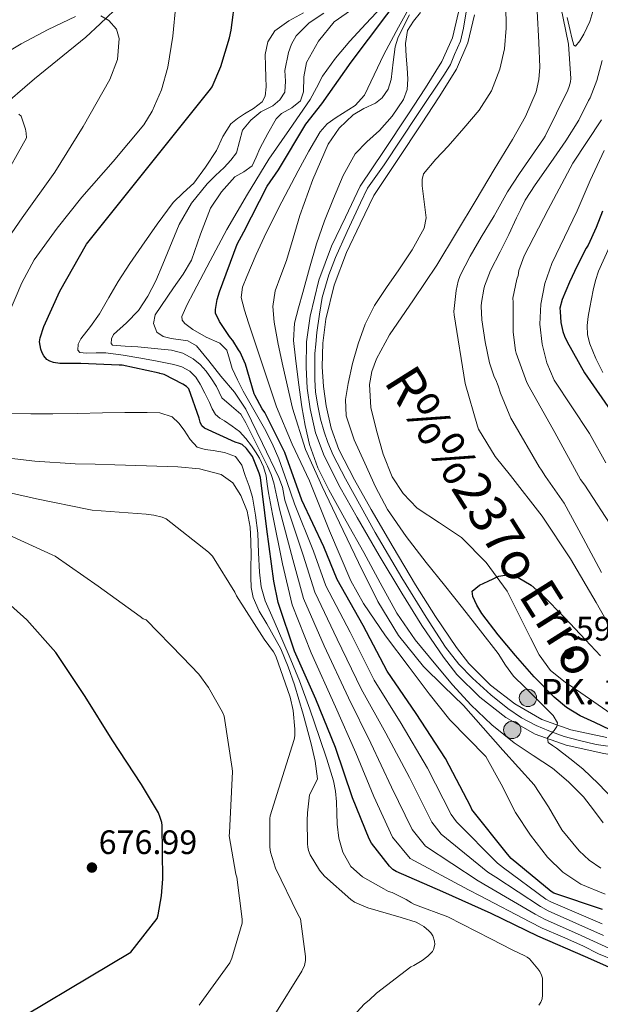
# Model space of a CAD drawing. Extents: x 620834 to 627721, y 748209 to 752959.
# Drawn here: x 625053 to 625225, y 750111 to 750402 of the extents above; entities that cross this region are included whole.
import ezdxf

# ---------------------------------------------------------------- set-up
doc = ezdxf.new("R2010")
doc.units = 0
doc.header["$MEASUREMENT"] = 0
doc.linetypes.add('DGN Style 3', pattern=[110.718846, 79.08489, -31.633956])
doc.linetypes.add('DGN Style 4', pattern=[126.614909, 63.267912, -31.633956, 0.079085, -31.633956])
for name, color, linetype in [('Nivel 11', 7, 'Continuous'), ('Nivel 21', 7, 'Continuous'), ('Nivel 23', 7, 'Continuous'), ('Nivel 35', 7, 'Continuous'), ('Nivel 36', 7, 'Continuous'), ('Nivel 4', 7, 'Continuous'), ('Nivel 41', 7, 'Continuous'), ('Nivel 43', 7, 'Continuous'), ('Nivel 44', 7, 'Continuous'), ('Nivel 5', 7, 'Continuous'), ('Nivel 54', 7, 'Continuous'), ('Nivel 57', 7, 'Continuous'), ('Nivel 7', 7, 'Continuous')]:
    doc.layers.add(name, color=color, linetype=linetype)
doc.styles.add('Style-arial', font='arial.shx', dxfattribs={"bigfont": 'arialbig.shx'})
doc.styles.add('Style-timesi', font='timesi.shx', dxfattribs={"bigfont": 'timesibig.shx'})

# ---------------------------------------------------------------- blocks, each defined once
blk = doc.blocks.new('5PATER_3')
at = {"layer": 'Nivel 7', "linetype": 'Continuous', "lineweight": 0}
h = blk.add_hatch(color=53, dxfattribs=at)
edge = h.paths.add_edge_path()
edge.add_ellipse((0, 0), major_axis=(-1.14, -1.07), ratio=0.999537, start_angle=0, end_angle=360)
blk = doc.blocks.new('5HITCA')
at = {"layer": 'Nivel 21', "linetype": 'Continuous', "lineweight": 0}
h = blk.add_hatch(color=1, dxfattribs=at)
edge = h.paths.add_edge_path()
edge.add_arc((0, 0), 2.56, 0, 360)
at = {"layer": 'Nivel 21', "color": 7, "linetype": 'Continuous', "lineweight": 0}
blk.add_circle((0, 0, 0), 2.56, dxfattribs=at)

msp = doc.modelspace()

# ---------------------------------------------------------------- linework, layer by layer
at = {"layer": 'Nivel 11', "color": 142, "linetype": 'Continuous', "lineweight": 13}
msp.add_polyline3d([(625206.313, 750404.238, 603.919), (625206.883, 750394.981, 603.91), (625207.152, 750387.706, 603.797), (625206.887, 750384.069, 603.72), (625206.051, 750380.453, 603.654), (625202.897, 750373.117, 603.664), (625199.011, 750366.309, 603.526), (625193.667, 750357.413, 602.982), (625188.323, 750348.517, 602.438), (625182.49, 750338.856, 601.967), (625176.657, 750329.194, 601.496), (625169.776, 750318.932, 601.347), (625162.705, 750308.65, 601.432), (625158.852, 750301.512, 601.398), (625157.51, 750297.758, 601.382), (625156.753, 750293.93, 601.368), (625157.148, 750287.126, 601.364), (625158.801, 750280.298, 601.368), (625160.775, 750273.379, 601.367), (625163.473, 750266.666, 601.304), (625166.75, 750261.669, 601.18), (625170.897, 750257.386, 601.048), (625177.454, 750253.075, 600.89), (625183.953, 750248.746, 600.728), (625191.316, 750241.297, 600.428), (625197.457, 750232.874, 600.088), (625200.964, 750225.977, 599.894), (625204.369, 750219.05, 599.704), (625206.937, 750213.995, 599.302), (625210.257, 750209.45, 598.872), (625214.64, 750205.958, 598.836), (625219.217, 750202.794, 598.808), (625224.381, 750199.256, 598.47), (625229.521, 750195.69, 598.168)], dxfattribs=at)
at = {"layer": 'Nivel 21', "color": 7, "linetype": 'Continuous', "lineweight": 13}
for points in [[(625151.787, 750599.451, 610.218), (625151.314, 750587.737, 610.071), (625150.124, 750556.991, 609.688), (625149.303, 750537.739, 609.458), (625148.455, 750518.358, 609.24), (625148.524, 750507.083, 609.141), (625149.594, 750495.622, 609.112), (625151.559, 750486.915, 609.141), (625155.027, 750478.689, 609.176), (625162.575, 750465.493, 609.218), (625169.995, 750452.749, 609.24), (625175.226, 750442.994, 609.177), (625180.024, 750433.2, 609.112), (625182.277, 750426.165, 609.112), (625182.779, 750422.95, 609.112), (625183.281, 750419.735, 609.112), (625183.773, 750411.651, 609.112), (625183.067, 750403.907, 609.112), (625181.294, 750396.405, 609.05), (625178.188, 750389.388, 608.92), (625173.313, 750381.546, 608.763), (625168.13, 750373.588, 608.6), (625161.105, 750363.05, 608.376), (625154.065, 750352.49, 608.152)], [(625187.831, 750403.131, 609.112), (625185.878, 750394.864, 609.05), (625182.455, 750387.131, 608.92), (625177.375, 750378.961, 608.763), (625172.151, 750370.939, 608.6), (625165.111, 750360.379, 608.376), (625158.071, 750349.819, 608.152), (625154.02, 750341.362, 608.152), (625149.969, 750332.906, 608.152), (625146.333, 750323.323, 608.152), (625143.889, 750313.258, 608.152), (625142.956, 750306.187, 608.152), (625142.801, 750299.114, 608.152), (625143.135, 750293.351, 608.152), (625143.953, 750287.594, 608.152), (625145.41, 750281.018, 608.152), (625147.729, 750274.73, 608.152), (625152.35, 750265.76, 608.152), (625157.265, 750257.002, 608.152), (625163.787, 750245.842, 608.152), (625170.385, 750234.73, 608.152), (625176.262, 750225.358, 607.846), (625182.481, 750216.17, 607.32), (625186.17, 750211.443, 607.078), (625192.527, 750205.117, 606.699), (625199.761, 750199.53, 606.296), (625207.72, 750194.911, 605.475), (625216.273, 750191.914, 604.632), (625226.984, 750189.563, 604.188)], [(625154.065, 750352.49, 608.152), (625149.721, 750343.421, 608.152), (625145.583, 750334.785, 608.152), (625141.771, 750324.736, 608.152), (625139.197, 750314.135, 608.152), (625138.196, 750306.552, 608.152), (625138.031, 750299.028, 608.152), (625138.388, 750292.877, 608.152), (625139.259, 750286.742, 608.152), (625140.826, 750279.672, 608.152), (625143.358, 750272.807, 608.152), (625148.151, 750263.501, 608.152), (625153.128, 750254.633, 608.152), (625159.68, 750243.423, 608.152), (625166.316, 750232.247, 608.152), (625172.268, 750222.755, 607.846), (625178.624, 750213.364, 607.32), (625182.596, 750208.275, 607.078), (625189.377, 750201.527, 606.699), (625197.096, 750195.565, 606.296), (625205.718, 750190.562, 605.475), (625214.969, 750187.32, 604.632), (625226.092, 750184.879, 604.188), (625232.767, 750183.799, 604.069)]]:
    msp.add_polyline3d(points, dxfattribs=at)
at = {"layer": 'Nivel 23', "color": 7, "linetype": 'DGN Style 4', "lineweight": 0}
msp.add_polyline3d([(625230.806, 750186.53, 604.111), (625223.798, 750187.587, 604.3), (625218.501, 750188.834, 604.515), (625214.295, 750189.924, 604.739), (625209.778, 750191.561, 605.108), (625206.039, 750193.119, 605.539), (625201.755, 750195.457, 605.945), (625197.627, 750198.184, 606.338), (625192.641, 750202.235, 606.611), (625187.225, 750207.111, 606.911), (625183.175, 750211.241, 607.147), (625179.28, 750216.305, 607.412), (625173.516, 750225.188, 607.883), (625166.362, 750236.831, 608.152), (625158.417, 750250.155, 608.152), (625149.634, 750266.001, 608.152), (625146.051, 750273.014, 608.152), (625144.415, 750276.832, 608.152), (625143.415, 750279.984, 608.152), (625142.324, 750283.724, 608.152), (625141.545, 750287.62, 608.152), (625140.844, 750291.672, 608.152), (625140.611, 750295.412, 608.152), (625140.611, 750298.918, 608.152), (625140.611, 750303.048, 608.152), (625140.922, 750305.853, 608.152), (625141.231, 750309.309, 608.152), (625142.01, 750314.685, 608.152), (625142.789, 750319.672, 608.152), (625144.736, 750326.295, 608.152), (625146.762, 750331.438, 608.152), (625150.179, 750339.12, 608.152), (625154.151, 750347.613, 608.152), (625156.176, 750351.976, 608.165), (625161.154, 750358.794, 608.314), (625170.969, 750373.754, 608.629), (625178.98, 750385.632, 608.872), (625180.771, 750388.515, 608.927), (625181.94, 750391.398, 608.98), (625183.653, 750395.372, 609.046), (625184.588, 750399.19, 609.077), (625185.365, 750404.067, 609.112)], dxfattribs=at)
at = {"layer": 'Nivel 35', "color": 92, "linetype": 'DGN Style 3', "lineweight": 0}
msp.add_polyline3d([(625081.264, 750404.412, 660.824), (625077.163, 750400.464, 662.732), (625072.867, 750396.581, 664.07), (625057.714, 750384.212, 666.405), (625042.787, 750371.493, 668.678)], dxfattribs=at)
at = {"layer": 'Nivel 36', "color": 92, "linetype": 'Continuous', "lineweight": 0}
msp.add_polyline3d([(625215.173, 750402.406, 606.25), (625216.099, 750398.565, 606.214), (625216.633, 750396.377, 606.136), (625217.187, 750394.213, 606.086), (625217.701, 750393.943, 606.111), (625218.983, 750395.447, 606.164), (625220.131, 750397.413, 606.214), (625221.959, 750401.18, 606.312), (625223.075, 750405.093, 606.406)], dxfattribs=at)
at = {"layer": 'Nivel 4', "color": 30, "linetype": 'Continuous', "lineweight": 30, "flags": 128}
for points, elevation in [([(625106.444, 750283.959), (625103.38, 750292.663), (625102.7, 750293.287), (625101.636, 750294.007), (625096.036, 750296.863), (625094.804, 750297.183), (625094.548, 750297.239), (625083.62, 750299.599), (625082.788, 750299.655), (625071.388, 750300.111), (625065.236, 750300.151), (625063.396, 750300.423), (625062.268, 750300.775), (625061.364, 750301.335), (625060.476, 750302.383), (625059.996, 750303.303), (625059.588, 750304.399), (625059.18, 750306.519), (625059.404, 750307.743), (625060.452, 750311.071), (625065.212, 750321.479), (625073.092, 750335.359), (625109.788, 750381.159), (625110.22, 750381.879), (625112.868, 750387.855), (625115.412, 750396.343), (625115.892, 750398.647), (625117.132, 750408.559)], 650), ([(625225.684, 750138.791), (625211.276, 750143.567), (625210.444, 750144.143), (625198.652, 750153.903), (625197.532, 750155.127), (625187.076, 750168.327), (625186.78, 750169.095), (625179.204, 750183.391), (625170.58, 750196.671), (625161.98, 750209.191), (625154.86, 750222.727), (625147.204, 750236.311), (625143.276, 750245.943), (625136.788, 750259.703), (625131.756, 750273.839), (625125.828, 750285.671), (625125.036, 750286.783), (625122.884, 750290.759), (625122.692, 750291.215), (625120.092, 750299.927), (625118.524, 750303.511), (625118.052, 750304.199), (625116.412, 750306.911), (625115.684, 750307.687), (625115.164, 750308.431), (625112.388, 750312.551), (625111.26, 750315.031), (625111.292, 750316.079), (625111.756, 750319.007), (625112.452, 750321.303), (625117.7, 750335.423), (625119.58, 750339.023), (625126.516, 750352.495), (625129.844, 750357.343), (625137.964, 750370.895), (625142.636, 750376.879), (625151.324, 750389.159), (625167.012, 750410.063)], 625), ([(625225.709, 750345.174), (625223.757, 750340.318), (625221.405, 750335.102), (625220.821, 750334.166), (625218.125, 750328.95), (625215.893, 750324.182), (625213.757, 750319.07), (625213.069, 750316.486), (625213.109, 750315.454), (625213.373, 750312.286), (625213.965, 750309.59), (625214.461, 750308.214), (625215.173, 750306.486), (625220.381, 750297.334), (625229.029, 750284.886)], 625), ([(625227.508, 750121.711), (625220.652, 750124.783), (625206.532, 750130.951), (625192.732, 750137.647), (625178.492, 750144.039), (625164.62, 750149.983), (625163.684, 750150.615), (625162.668, 750151.623), (625157.38, 750158.351), (625156.644, 750159.671), (625151.748, 750171.791), (625146.7, 750186.647), (625140.948, 750200.951), (625134.588, 750215.111), (625129.78, 750229.551), (625128.524, 750235.847), (625126.404, 750251.167), (625124.564, 750266.415), (625124.196, 750267.743), (625122.148, 750272.631), (625121.636, 750273.479), (625120.38, 750275.063), (625119.14, 750276.183), (625118.356, 750276.535), (625117.076, 750276.919), (625107.988, 750280.999), (625107.236, 750281.743), (625106.676, 750282.799), (625106.444, 750283.959)], 650), ([(625230.213, 750190.767), (625223.356, 750194.015), (625219.1, 750196.031), (625215.023, 750198.464), (625211.356, 750201.535), (625205.47, 750207.577), (625199.9, 750213.887), (625194.836, 750219.959), (625189.98, 750226.239), (625188.532, 750228.7), (625187.356, 750231.295), (625187.164, 750232.831), (625189.308, 750234.579), (625191.9, 750235.775), (625195.03, 750237.251), (625198.108, 750237.759), (625200.764, 750236.942), (625204.598, 750234.594), (625208.028, 750231.551), (625214.408, 750225.026), (625220.636, 750218.431), (625225.09, 750213.755)], 600), ([(625042.9, 750100.383), (625086.188, 750126.183), (625094.036, 750136.159), (625094.284, 750137.255), (625095.324, 750142.831), (625095.636, 750147.895), (625095.484, 750163.559), (625095.34, 750164.495), (625094.932, 750165.935), (625094.348, 750167.303), (625089.412, 750175.703), (625080.7, 750188.895), (625072.732, 750201.735), (625064.004, 750214.695), (625055.516, 750224.351), (625043.844, 750234.679)], 675)]:
    msp.add_lwpolyline(points, dxfattribs=dict(at, elevation=elevation))
at = {"layer": 'Nivel 5', "color": 30, "linetype": 'Continuous', "lineweight": 0, "flags": 128}
for points, elevation in [([(625212.557, 750409.486), (625215.597, 750394.454), (625216.333, 750384.39), (625216.205, 750383.366), (625215.845, 750381.99), (625215.413, 750380.934), (625208.717, 750367.27), (625208.245, 750366.55), (625201.125, 750356.326), (625197.565, 750350.91), (625193.661, 750343.742), (625189.797, 750337.478), (625186.565, 750331.838), (625183.613, 750326.102), (625183.021, 750324.494), (625182.365, 750321.686), (625181.717, 750315.47), (625181.797, 750314.55), (625185.037, 750294.174), (625188.677, 750281.566), (625189.037, 750280.742), (625193.925, 750272.694), (625198.493, 750266.998), (625207.845, 750255.03), (625216.205, 750242.422), (625223.829, 750229.47), (625231.405, 750216.134)], 605), ([(625069.876, 750402.655), (625061.734, 750398.86), (625053.748, 750394.591), (625039.759, 750386.234), (625025.78, 750377.887), (625011.165, 750369.619), (624995.892, 750362.335), (624991.715, 750361.232), (624985.187, 750361.17), (624978.676, 750361.951), (624967.606, 750363.814), (624962.142, 750365.296), (624956.724, 750367.327), (624950.656, 750370.312), (624942.42, 750375.781), (624935.22, 750382.623), (624929.871, 750389.693), (624922.887, 750400.857), (624919.225, 750406.265)], 660), ([(625049.727, 750314.048), (625054.02, 750323.967), (625057.647, 750330.747), (625064.487, 750340.134), (625071.748, 750349.247), (625080.952, 750359.832), (625090.052, 750370.687), (625092.501, 750374.658), (625095.269, 750381.007), (625097.156, 750387.711), (625098.667, 750396.882), (625099.524, 750406.079)], 655), ([(625225.604, 750134.519), (625218.014, 750137.76), (625210.425, 750141.001), (625208.88, 750141.884), (625196.369, 750151.145), (625194.653, 750152.492), (625182.509, 750164.709), (625180.971, 750166.856), (625173.909, 750180.585), (625166.109, 750193.768), (625158.165, 750206.57), (625151.027, 750220.711), (625143.891, 750234.444), (625140.219, 750244.696), (625134.628, 750258.685), (625132.308, 750265.306), (625129.988, 750271.927), (625128.019, 750276.483), (625125.7, 750280.887), (625122.574, 750286.428), (625119.428, 750291.959), (625117.748, 750295.267), (625116.164, 750298.615), (625115.435, 750301.388), (625114.564, 750304.119), (625112.557, 750306.105), (625108.496, 750307.911), (625104.516, 750310.135), (625102.185, 750311.972), (625101.349, 750312.961), (625101.252, 750314.039), (625102.831, 750317.564), (625104.708, 750321.079), (625109.629, 750330.446), (625114.628, 750339.767), (625120.664, 750350.22), (625126.98, 750360.503), (625133.091, 750369.329), (625139.268, 750378.103), (625141.079, 750381.594), (625142.916, 750385.079), (625146.758, 750390.354), (625150.916, 750395.383), (625155.664, 750400.475), (625160.452, 750405.559)], 630), ([(625226.415, 750143.302), (625219.228, 750146.303), (625213.917, 750149.798), (625209.436, 750154.239), (625204.407, 750160.722), (625199.9, 750167.487), (625195.675, 750175.853), (625191.132, 750183.999), (625185.874, 750189.454), (625180.508, 750194.815), (625174.408, 750202.514), (625168.476, 750210.367), (625161.536, 750219.647), (625154.993, 750229.168), (625151.26, 750235.903), (625144.986, 750250.635), (625139.036, 750265.471), (625133.942, 750276.291), (625129.308, 750287.295), (625126.447, 750295.899), (625123.612, 750304.511), (625122.332, 750308.35), (625121.052, 750312.191), (625119.815, 750315.895), (625118.812, 750319.615), (625119.204, 750322.722), (625120.54, 750325.823), (625123.293, 750332.388), (625126.236, 750338.751), (625130.892, 750347.929), (625135.644, 750357.055), (625138.838, 750362.875), (625142.236, 750368.575), (625144.311, 750370.943), (625146.954, 750372.826), (625152.518, 750376.337), (625155.292, 750379.455), (625158.148, 750385.468), (625160.988, 750391.487), (625165.372, 750399.517), (625169.756, 750407.551)], 620), ([(625136.388, 750377.783), (625137.264, 750380.42), (625137.39, 750384.84), (625138.18, 750389.047), (625141.714, 750395.411), (625146.372, 750401.079), (625152.115, 750405.119)], 635), ([(625228.956, 750171.327), (625224.448, 750175.889), (625219.868, 750180.351), (625215.989, 750183.43), (625212.06, 750186.431), (625210.84, 750187.237), (625209.628, 750188.159), (625209.45, 750189.477), (625211.34, 750191.696), (625212.189, 750192.827), (625212.316, 750193.919), (625211.1, 750196.159), (625208.54, 750198.692), (625205.98, 750201.215), (625202.68, 750204.475), (625199.388, 750207.743), (625197.021, 750210.987), (625194.844, 750214.399), (625189.581, 750221.164), (625184.284, 750227.903), (625178.911, 750234.625), (625173.532, 750241.343), (625167.65, 750248.999), (625162.14, 750256.959), (625158.513, 750263.671), (625155.356, 750270.655), (625152.292, 750277.566), (625149.916, 750284.671), (625149.643, 750289.456), (625150.428, 750294.271), (625151.748, 750300.131), (625153.436, 750305.919), (625155.529, 750311.762), (625158.236, 750317.311), (625161.77, 750322.598), (625165.404, 750327.807), (625169.438, 750333.698), (625172.892, 750340.095), (625173.485, 750343.194), (625172.914, 750347.915), (625172.38, 750352.639), (625172.313, 750354.459), (625172.764, 750356.223), (625176.348, 750360.533), (625180.06, 750364.351), (625184.663, 750369.654), (625189.212, 750375.039), (625192.874, 750380.74), (625195.356, 750387.135), (625196.681, 750393.158), (625197.148, 750399.231), (625197.069, 750406.175)], 605), ([(625081.524, 750270.175), (625075.636, 750270.335), (625069.748, 750270.495), (625057.83, 750271.286), (625045.94, 750272.671), (625037.951, 750274.742), (625030.324, 750278.687), (625028.614, 750280.104), (625027.572, 750281.951), (625027.199, 750285.832), (625027.828, 750289.695), (625030.154, 750299.001), (625033.332, 750308.127), (625038.55, 750319.116), (625044.596, 750329.567), (625054.116, 750343.174), (625063.732, 750356.703), (625072.169, 750370.134), (625080.052, 750384.031), (625082.253, 750389.971), (625082.804, 750396.127), (625081.957, 750398.979), (625079.732, 750401.503), (625077.309, 750402.914)], 660), ([(625082.5, 750324.407), (625085.957, 750329.641), (625089.476, 750334.839), (625094.004, 750341.33), (625098.692, 750347.703), (625101.728, 750350.607), (625104.836, 750353.463), (625108.338, 750358.168), (625111.556, 750363.063), (625113.437, 750367.2), (625115.78, 750370.999), (625117.753, 750372.541), (625119.812, 750373.943), (625122.492, 750375.455), (625125.06, 750377.463), (625125.971, 750379.166), (625126.196, 750381.91), (625126.084, 750384.695), (625125.984, 750388.087), (625125.956, 750391.479), (625126.701, 750395.166), (625128.772, 750398.391), (625132.936, 750401.4), (625137.284, 750403.767)], 645), ([(625225.18, 750151.039), (625221.746, 750153.377), (625218.748, 750156.081), (625213.596, 750162.303), (625209.664, 750169.1), (625205.468, 750175.615), (625200.828, 750180.735), (625196.188, 750185.855), (625190.366, 750192.449), (625184.54, 750199.039), (625178.673, 750204.802), (625172.764, 750210.559), (625165.368, 750219.726), (625159.26, 750229.759), (625153.478, 750241.369), (625147.868, 750253.055), (625142.735, 750263.794), (625137.884, 750274.687), (625134.049, 750286.92), (625131.164, 750299.455), (625129.758, 750305.875), (625128.604, 750312.319), (625128.227, 750316.975), (625128.86, 750321.599), (625130.529, 750326.102), (625132.252, 750330.559), (625134.231, 750337.209), (625136.22, 750343.871), (625140.007, 750354.549), (625144.604, 750364.991), (625147.845, 750369.632), (625151.9, 750373.631), (625155.093, 750375.521), (625158.555, 750377.056), (625160.54, 750378.623), (625162.32, 750381.189), (625163.228, 750384.063), (625163.518, 750386.623), (625163.804, 750389.183), (625164.074, 750391.456), (625164.38, 750393.727), (625165.145, 750396.28), (625166.3, 750398.719), (625168.586, 750403.189)], 615), ([(625132.817, 750391.991), (625133.7, 750394.539), (625135.108, 750396.983), (625138.905, 750400.805), (625143.3, 750403.639)], 640), ([(625225.884, 750164.351), (625223.007, 750168.26), (625220.06, 750172.095), (625215.638, 750176.523), (625210.844, 750180.543), (625205.205, 750184.283), (625199.58, 750188.031), (625192.948, 750193.395), (625186.716, 750199.231), (625181.4, 750205.039), (625176.348, 750211.071), (625170.294, 750218.502), (625164.892, 750226.367), (625159.967, 750235.316), (625155.1, 750244.287), (625149.915, 750253.53), (625144.732, 750262.783), (625141.499, 750269.333), (625139.036, 750276.223), (625137.749, 750281.762), (625136.796, 750287.359), (625135.758, 750294.521), (625134.876, 750301.695), (625134.304, 750306.902), (625134.62, 750312.063), (625135.791, 750316.62), (625137.052, 750321.151), (625139.044, 750328.326), (625141.084, 750335.487), (625143.451, 750342.258), (625146.14, 750348.927), (625148.991, 750355.681), (625152.54, 750362.111), (625155.981, 750365.659), (625159.708, 750368.959), (625163.508, 750373.245), (625166.812, 750378.111), (625167.88, 750381.078), (625168.156, 750384.127), (625167.922, 750387.519), (625167.644, 750390.911), (625167.467, 750394.722), (625167.964, 750398.527), (625169.765, 750401.332), (625171.868, 750403.903)], 610), ([(625227.78, 750127.287), (625218.252, 750131.578), (625208.724, 750135.869), (625205.752, 750137.365), (625191.804, 750145.629), (625188.894, 750147.223), (625173.375, 750157.474), (625169.352, 750162.378), (625163.32, 750174.973), (625157.168, 750187.961), (625150.534, 750201.329), (625143.361, 750216.678), (625137.264, 750230.709), (625134.104, 750242.203), (625130.308, 750256.648), (625129.38, 750260.768), (625128.452, 750264.887), (625127.703, 750267.372), (625126.66, 750269.751), (625125.38, 750272.311), (625124.1, 750274.871), (625122.82, 750277.431), (625121.54, 750279.991), (625120.176, 750282.575), (625118.724, 750285.111), (625115.93, 750287.56), (625113.092, 750289.975), (625112.314, 750291.631), (625111.556, 750293.303), (625110.102, 750295.647), (625108.484, 750297.911), (625106.727, 750299.855), (625104.644, 750301.495), (625101.547, 750303.157), (625098.244, 750304.055), (625093.253, 750304.609), (625088.26, 750305.079), (625084.546, 750305.273), (625080.836, 750305.591), (625080.357, 750306.034), (625080.464, 750307.4), (625081.092, 750308.663), (625084.897, 750312.128), (625088.516, 750315.831), (625091.274, 750320.069), (625093.636, 750324.535), (625095.686, 750329.527), (625097.732, 750334.519), (625099.126, 750337.852), (625100.548, 750341.175), (625104.153, 750347.491), (625108.74, 750353.207), (625111.275, 750355.665), (625113.86, 750358.071), (625115.74, 750360.18), (625117.444, 750362.423), (625118.353, 750365.72), (625119.236, 750369.079), (625121.666, 750372.021), (625124.612, 750374.455), (625126.398, 750375.343), (625128.196, 750376.247), (625130.307, 750378.049), (625131.78, 750380.343), (625131.934, 750383.533), (625131.78, 750386.743), (625132.817, 750391.991)], 640), ([(625225.565, 750389.678), (625224.005, 750383.726), (625221.973, 750378.654), (625221.541, 750377.862), (625218.621, 750372.07), (625214.813, 750365.926), (625210.421, 750359.526), (625205.741, 750352.902), (625202.805, 750348.39), (625201.405, 750345.502), (625200.261, 750343.19), (625197.925, 750338.206), (625195.445, 750333.134), (625192.517, 750327.606), (625190.765, 750323.006), (625190.557, 750322.118), (625189.853, 750318.166), (625189.813, 750317.038), (625190.021, 750313.046), (625191.013, 750306.494), (625192.253, 750300.286), (625193.653, 750296.206), (625194.093, 750295.326), (625194.837, 750293.574), (625195.477, 750291.334), (625198.533, 750283.942), (625199.165, 750282.95), (625206.949, 750269.558), (625207.677, 750268.646), (625208.845, 750266.71), (625214.333, 750258.83), (625219.901, 750248.486), (625225.357, 750238.382)], 610), ([(625225.988, 750131.063), (625217.782, 750134.749), (625209.575, 750138.435), (625207.316, 750139.625), (625194.086, 750148.387), (625191.774, 750149.858), (625177.942, 750161.092), (625175.162, 750164.617), (625168.614, 750177.779), (625161.638, 750190.865), (625154.35, 750203.949), (625147.194, 750218.695), (625140.578, 750232.576), (625137.162, 750243.449), (625132.468, 750257.666), (625131.78, 750259.767), (625131.012, 750263.607), (625129.988, 750266.423), (625125.124, 750276.535), (625120.26, 750286.647), (625116.823, 750291.678), (625112.836, 750296.375), (625109.278, 750300.885), (625105.668, 750305.335), (625103.111, 750306.849), (625098.144, 750307.486), (625095.783, 750308.065), (625093.892, 750309.431), (625092.934, 750311.968), (625093.38, 750314.551), (625098.801, 750322.535), (625101.732, 750326.516), (625104.132, 750330.679), (625106.807, 750338.347), (625109.764, 750346.039), (625113.018, 750350.902), (625116.932, 750355.255), (625119.63, 750356.81), (625122.052, 750358.583), (625123.25, 750361.123), (625124.356, 750363.703), (625126.705, 750368.107), (625129.22, 750372.407), (625130.778, 750373.961), (625133.848, 750375.642), (625136.388, 750377.783)], 635), ([(625048.012, 750353.631), (625055.348, 750366.775), (625055.316, 750368.215), (625055.124, 750369.335), (625053.796, 750373.183), (625053.1, 750373.791)], 665), ([(625225.397, 750372.134), (625216.877, 750359.35), (625209.613, 750345.67), (625202.493, 750331.998), (625200.973, 750327.574), (625200.685, 750326.118), (625200.325, 750325.062), (625199.197, 750319.398), (625199.205, 750318.286), (625199.237, 750309.366), (625199.909, 750303.958), (625200.125, 750303.174), (625203.285, 750294.47), (625203.989, 750293.214), (625211.581, 750279.774), (625219.149, 750265.894), (625220.405, 750264.158), (625228.965, 750250.934)], 615), ([(625226.141, 750363.078), (625222.014, 750354.21), (625218.141, 750345.222), (625214.408, 750337.464), (625210.653, 750329.67), (625208.601, 750323.79), (625207.389, 750317.702), (625207.097, 750311.755), (625207.837, 750305.798), (625209.201, 750300.346), (625211.421, 750295.174), (625216.628, 750287.292), (625221.789, 750279.494), (625226.656, 750270.799)], 620), ([(625227.775, 750334.635), (625224.461, 750327.454), (625223.605, 750324.661), (625222.925, 750321.822), (625222.395, 750319.27), (625221.901, 750316.702), (625221.455, 750314.014), (625221.133, 750311.326), (625221.213, 750308.638), (625221.901, 750305.95), (625223.677, 750301.601), (625225.741, 750297.502)], 630), ([(625229.31, 750123.666), (625224.528, 750125.681), (625219.844, 750128.055), (625213.859, 750130.679), (625207.874, 750133.303), (625204.188, 750135.106), (625189.521, 750142.871), (625186.015, 750144.589), (625168.808, 750153.857), (625163.543, 750160.139), (625158.025, 750172.167), (625152.697, 750185.058), (625146.719, 750198.708), (625139.528, 750214.662), (625133.951, 750228.841), (625131.047, 750240.956), (625128.148, 750255.629), (625127.532, 750258.786), (625126.916, 750261.943), (625126.561, 750264.436), (625126.212, 750266.935), (625125.428, 750269.592), (625124.228, 750272.119), (625123.102, 750273.985), (625121.86, 750275.767), (625120.234, 750278.01), (625118.34, 750279.991), (625116.149, 750281.621), (625113.924, 750283.191), (625112.483, 750284.012), (625111.236, 750285.047), (625110.278, 750286.782), (625109.444, 750288.567), (625108.069, 750291.319), (625106.692, 750294.071), (625105.4, 750296.121), (625103.62, 750297.847), (625101.334, 750299.104), (625098.884, 750299.831), (625094.03, 750300.849), (625089.156, 750301.751), (625083.982, 750302.608), (625078.788, 750303.287), (625075.943, 750303.322), (625073.092, 750303.223), (625071.172, 750303.415), (625070.558, 750304.119), (625070.681, 750305.801), (625071.428, 750307.383), (625074.264, 750311.045), (625076.996, 750314.807), (625079.698, 750319.632), (625082.5, 750324.407)], 645), ([(625147.121, 750167.297), (625147.012, 750170.559), (625146.752, 750173.716), (625146.18, 750176.831), (625144.188, 750183.242), (625142.02, 750189.567), (625139.139, 750197.987), (625136.068, 750206.335), (625133.002, 750213.713), (625129.86, 750221.055), (625127.903, 750225.524), (625125.956, 750230.015), (625124.779, 750234.166), (625124.228, 750238.463), (625123.964, 750244.224), (625123.716, 750249.983), (625123.116, 750255.311), (625122.18, 750260.607), (625121.211, 750263.873), (625120.004, 750267.071), (625119.001, 750270.13), (625117.124, 750272.639), (625113.911, 750273.841), (625110.596, 750274.431), (625108.186, 750274.727), (625105.86, 750275.391), (625103.734, 750277.705), (625102.02, 750280.383), (625100.416, 750282.469), (625098.436, 750284.351), (625094.827, 750285.565), (625091.076, 750285.631), (625084.452, 750285.631), (625077.828, 750285.567), (625070.468, 750285.404), (625063.108, 750285.247), (625056.676, 750285.284), (625050.244, 750285.439)], 655), ([(625146.252, 750101.095), (625155.268, 750110.911), (625156.684, 750111.975), (625158.82, 750114.087), (625169.036, 750121.871), (625169.916, 750122.239), (625172.348, 750123.687), (625174.012, 750124.983), (625175.372, 750126.359), (625175.748, 750126.967), (625176.108, 750128.455), (625176.012, 750129.471), (625175.484, 750130.975), (625174.9, 750131.871), (625174.348, 750132.471), (625172.804, 750133.751), (625171.484, 750134.591), (625170.532, 750135.047), (625166.156, 750136.447), (625156.3, 750139.279), (625152.34, 750140.999), (625151.26, 750141.743), (625143.508, 750148.647), (625142.428, 750149.895), (625141.988, 750150.439), (625139.276, 750154.943), (625138.78, 750156.207), (625138.524, 750157.231), (625138.46, 750158.151), (625138.444, 750158.263), (625138.316, 750165.039), (625138.476, 750167.327), (625138.736, 750170.015), (625138.996, 750172.703), (625140.314, 750175.089), (625141.428, 750177.439), (625140.739, 750182.592), (625139.508, 750187.743), (625137.139, 750196.473), (625134.58, 750205.151), (625132.692, 750210.504), (625130.612, 750215.775), (625126.388, 750223.246), (625124.158, 750226.949), (625122.42, 750230.943), (625121.795, 750233.967), (625121.652, 750237.023), (625121.716, 750240.223), (625121.78, 750243.423), (625121.716, 750247.583), (625121.524, 750251.743), (625120.619, 750256.517), (625118.708, 750261.151), (625116.333, 750264.848), (625112.884, 750267.359), (625106.525, 750269.053), (625100.084, 750269.599), (625090.804, 750269.895), (625081.524, 750270.175)], 660), ([(625128.748, 750107.799), (625136.78, 750120.543), (625137.532, 750122.247), (625137.852, 750123.735), (625137.852, 750124.903), (625136.356, 750135.999), (625135.628, 750137.383), (625128.98, 750151.047), (625127.476, 750155.687), (625127.276, 750157.207), (625127.284, 750165.655), (625127.436, 750166.495), (625129.988, 750174.615), (625134.484, 750189.047), (625134.66, 750190.055), (625134.748, 750192.079), (625134.252, 750197.575), (625133.372, 750201.535), (625129.06, 750213.663), (625128.364, 750214.911), (625125.628, 750218.639), (625117.5, 750231.511), (625117.004, 750232.583), (625110.332, 750243.223), (625109.164, 750244.383), (625096.692, 750254.207), (625095.468, 750254.727), (625093.052, 750255.327), (625090.756, 750255.591), (625074.764, 750256.775), (625073.772, 750256.999), (625058.316, 750260.119), (625043.492, 750263.511)], 665), ([(625106.372, 750110.551), (625115.484, 750123.015), (625116.1, 750124.391), (625119.132, 750134.767), (625119.132, 750135.967), (625117.588, 750148.319), (625117.292, 750149.239), (625115.292, 750160.583), (625115.428, 750161.463), (625115.468, 750163.519), (625116.26, 750179.591), (625116.172, 750180.439), (625113.788, 750195.943), (625113.332, 750197.063), (625109.228, 750204.407), (625106.34, 750208.327), (625101.5, 750213.399), (625090.74, 750224.367), (625089.892, 750224.727), (625088.948, 750225.319), (625076.524, 750234.311), (625063.86, 750243.167), (625062.98, 750243.623), (625045.46, 750251.599)], 670), ([(625206.828, 750110.487), (625207.412, 750111.367), (625207.788, 750112.415), (625207.916, 750113.503), (625207.884, 750118.463), (625207.612, 750119.391), (625207.1, 750120.415), (625206.524, 750121.287), (625204.108, 750124.175), (625203.42, 750124.679), (625202.748, 750125.111), (625198.98, 750126.903), (625192.692, 750130.087), (625179.972, 750136.655), (625170.396, 750140.191), (625170.052, 750140.287), (625169.164, 750140.719), (625167.628, 750141.743), (625163.492, 750143.815), (625162.428, 750144.079), (625161.66, 750144.463), (625161.06, 750144.863), (625157.908, 750146.639), (625154.756, 750148.415), (625151.267, 750151.508), (625148.932, 750155.711), (625147.735, 750159.836), (625147.204, 750164.031), (625147.121, 750167.297)], 655)]:
    msp.add_lwpolyline(points, dxfattribs=dict(at, elevation=elevation))
at = {"layer": 'Nivel 54', "color": 9, "linetype": 'Continuous', "lineweight": 0}
for points in [[(625183.067, 750403.907, 609.112), (625181.294, 750396.405, 609.05), (625178.188, 750389.388, 608.92), (625173.313, 750381.546, 608.763), (625168.13, 750373.588, 608.6), (625161.105, 750363.05, 608.376), (625154.065, 750352.49, 608.152), (625149.721, 750343.421, 608.152), (625145.583, 750334.785, 608.152), (625141.771, 750324.736, 608.152), (625139.197, 750314.135, 608.152), (625138.196, 750306.552, 608.152), (625138.031, 750299.028, 608.152), (625138.388, 750292.877, 608.152), (625139.259, 750286.742, 608.152), (625140.826, 750279.672, 608.152), (625143.358, 750272.807, 608.152), (625148.151, 750263.501, 608.152), (625153.128, 750254.633, 608.152), (625159.68, 750243.423, 608.152), (625166.316, 750232.247, 608.152), (625172.268, 750222.755, 607.846), (625178.624, 750213.364, 607.32), (625182.596, 750208.275, 607.078), (625189.377, 750201.527, 606.699), (625197.096, 750195.565, 606.296), (625205.718, 750190.562, 605.475), (625214.969, 750187.32, 604.632), (625226.092, 750184.879, 604.188)], [(625226.984, 750189.563, 604.188), (625216.273, 750191.914, 604.632), (625207.72, 750194.911, 605.475), (625199.761, 750199.53, 606.296), (625192.527, 750205.117, 606.699), (625186.17, 750211.443, 607.078), (625182.481, 750216.17, 607.32), (625176.262, 750225.358, 607.846), (625170.385, 750234.73, 608.152), (625163.787, 750245.842, 608.152), (625157.265, 750257.002, 608.152), (625152.35, 750265.76, 608.152), (625147.729, 750274.73, 608.152), (625145.41, 750281.018, 608.152), (625143.953, 750287.594, 608.152), (625143.135, 750293.351, 608.152), (625142.801, 750299.114, 608.152), (625142.956, 750306.187, 608.152), (625143.889, 750313.258, 608.152), (625146.333, 750323.323, 608.152), (625149.969, 750332.906, 608.152), (625154.02, 750341.362, 608.152), (625158.071, 750349.819, 608.152), (625165.111, 750360.379, 608.376), (625172.151, 750370.939, 608.6), (625177.375, 750378.961, 608.763), (625182.455, 750387.131, 608.92), (625185.878, 750394.864, 609.05), (625187.831, 750403.131, 609.112)]]:
    msp.add_polyline3d(points, dxfattribs=at)
at = {"layer": 'Nivel 57', "color": 92, "linetype": 'DGN Style 3', "lineweight": 0}
msp.add_polyline3d([(625042.787, 750371.493, 668.678), (625057.714, 750384.212, 666.405), (625072.867, 750396.581, 664.07), (625077.163, 750400.464, 662.732), (625081.264, 750404.412, 660.824)], dxfattribs=at)

# ---------------------------------------------------------------- block references
at = {"layer": 'Nivel 21', "color": 7, "linetype": 'Continuous', "lineweight": 0}
for p in [(625203.621, 750201.3, 605.372), (625198.962, 750191.84, 607.827)]:
    msp.add_blockref('5HITCA', p, dxfattribs=at)
at = {"layer": 'Nivel 7', "color": 53, "linetype": 'Continuous', "lineweight": 0}
for p in [(625215.709, 750214.278, 598.912), (625074.717, 750151.174, 676.992)]:
    msp.add_blockref('5PATER_3', p, dxfattribs=at)

# ---------------------------------------------------------------- texts
at = {"layer": 'Nivel 41', "color": 7, "linetype": 'Continuous', "lineweight": 0, "style": 'Style-arial'}
for s, p in [('598.91', (625217.789, 750218.278, 598.912)), ('676.99', (625076.702, 750155.174, 676.992))]:
    msp.add_text(s, height=7, dxfattribs=at).set_placement(p)
at = {"layer": 'Nivel 43', "color": 142, "linetype": 'Continuous', "lineweight": 0, "style": 'Style-timesi'}
msp.add_text('R%%237o Erro', height=11, rotation=302.20825, dxfattribs=at).set_placement((625160.853, 750294.785, 601.382))
at = {"layer": 'Nivel 44', "color": 7, "linetype": 'Continuous', "lineweight": 0, "style": 'Style-arial'}
msp.add_text('PK. 14', height=7.5, dxfattribs=at).set_placement((625207.377, 750199.409, 606.05))

doc.saveas('drawing.dxf')
